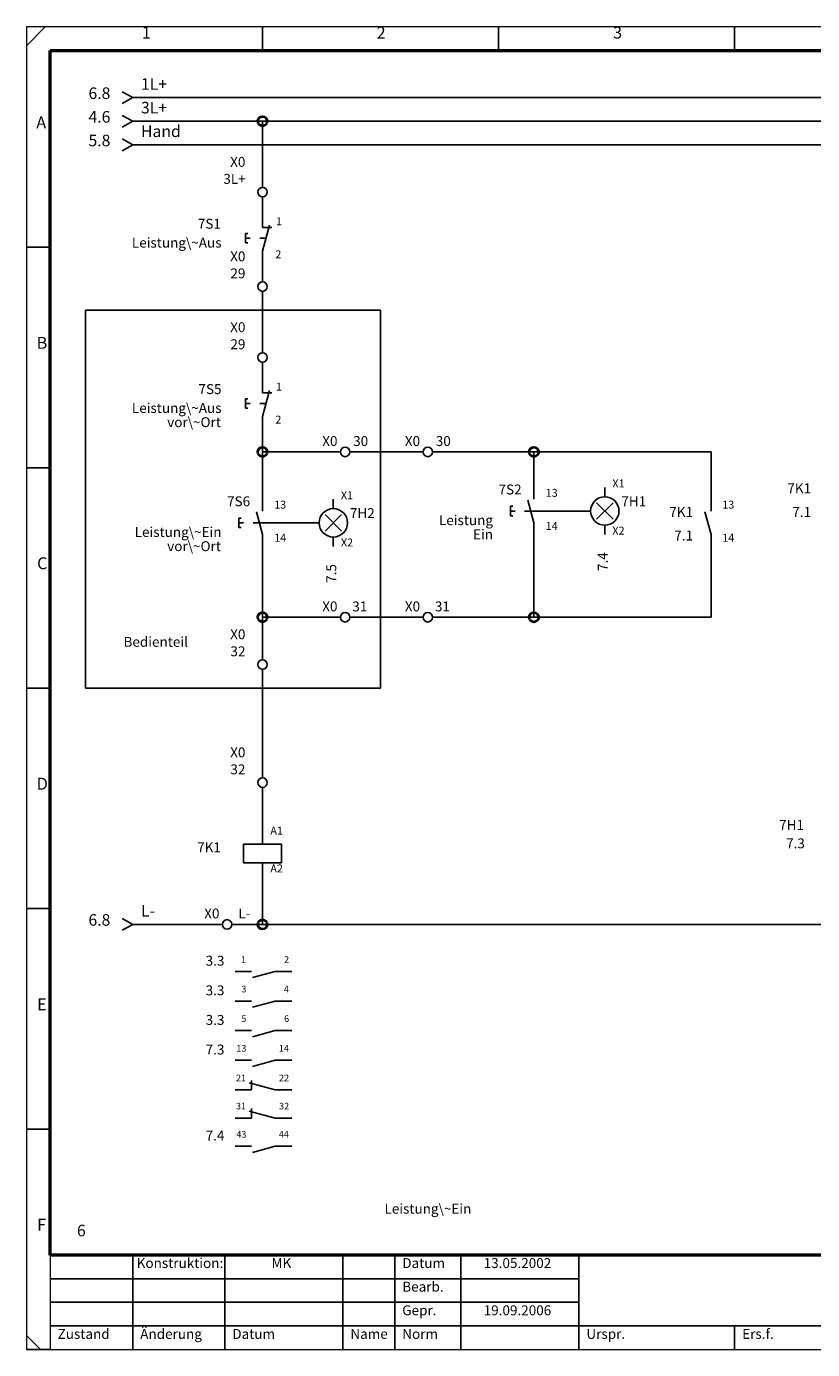
# Model space of a CAD drawing. Units: millimetres. Extents: x 0 to 400, y 0 to 280.
# Drawn here: x 0 to 167, y 0 to 280 of the extents above; entities that cross this region are included whole.
import ezdxf

# ---------------------------------------------------------------- set-up
doc = ezdxf.new("R2010")
doc.units = ezdxf.units.MM
for name, color, linetype, lineweight in [('Caddy_1', 7, 'CONTINUOUS', 25), ('Caddy_52', 7, 'CONTINUOUS', 25), ('Caddy_56', 7, 'CONTINUOUS', 25), ('Caddy_98', 7, 'CONTINUOUS', 25), ('Caddy_99', 7, 'CONTINUOUS', 25), ('EBENE_1', 7, 'CONTINUOUS', 25), ('FOREGROUND', 7, 'CONTINUOUS', 25)]:
    doc.layers.add(name, color=color, linetype=linetype, lineweight=lineweight)
doc.styles.get("Standard").update_dxf_attribs({"font": 'txt', "width": 0.75})

# ---------------------------------------------------------------- blocks, each defined once
blk = doc.blocks.new('Blk2')
at = {"layer": 'Caddy_1', "linetype": 'CONTINUOUS', "lineweight": 25}
for p, q in [((0, 276), (4, 280)), ((50, 275), (50, 280)), ((100, 275), (100, 280)), ((150, 275), (150, 280)), ((0, 233.33), (5, 233.33)), ((0, 186.67), (5, 186.67)), ((0, 140), (5, 140)), ((0, 93.33), (5, 93.33)), ((0, 46.67), (5, 46.67)), ((22.5, 20), (22.5, 0)), ((42, 20), (42, 0)), ((67, 20), (67, 0)), ((78, 20), (78, 0)), ((92, 20), (92, 0)), ((117, 20), (117, 0)), ((5, 15), (117, 15)), ((5, 10), (117, 10)), ((0, 3), (3, 0)), ((5, 5), (215, 5)), ((150, 5), (150, 0)), ((5, 0), (0, 0))]:
    blk.add_line(p, q, dxfattribs=at)
at = {"layer": 'Caddy_1', "linetype": 'CONTINUOUS', "lineweight": 20}
for p, q in [((400, 280), (0, 280)), ((0, 280), (0, 0)), ((5, 20), (5, 0)), ((0, 0), (400, 0))]:
    blk.add_line(p, q, dxfattribs=at)
at = {"layer": 'Caddy_1', "linetype": 'CONTINUOUS', "lineweight": 50}
for p, q in [((5, 20), (5, 275)), ((5, 275), (395, 275)), ((395, 20), (5, 20))]:
    blk.add_line(p, q, dxfattribs=at)
at = {"layer": 'Caddy_1', "lineweight": 25, "width": 100}
for s, insert, char_height, attachment_point in [('2', (74.17, 276.72), 2.52, 7), ('3', (124.26, 276.72), 2.52, 7), ('1', (24.44, 276.72), 2.52, 7), ('A', (2.08, 257.72), 2.52, 7), ('B', (2.17, 211.05), 2.52, 7), ('C', (2.26, 164.39), 2.52, 7), ('D', (2.17, 117.72), 2.52, 7), ('E', (2.26, 71.05), 2.52, 7), ('F', (2.26, 24.39), 2.52, 7), ('6', (10.7, 23.2), 2.45, 7), ('Konstruktion:', (23.35, 16.6), 2.1, 7), ('MK', (54, 16.6), 2.1, 8), ('Datum', (79.6, 16.6), 2.1, 7), ('13.05.2002', (104, 16.6), 2.1, 8), ('Bearb.', (79.6, 11.6), 2.1, 7), ('Gepr.', (79.6, 6.6), 2.1, 7), ('19.09.2006', (104, 6.6), 2.1, 8), ('Zustand', (6.6, 1.6), 2.1, 7), ('Änderung', (24.1, 1.6), 2.1, 7), ('Datum', (43.6, 1.6), 2.1, 7), ('Name', (68.6, 1.6), 2.1, 7), ('Norm', (79.6, 1.6), 2.1, 7), ('Urspr.', (118.6, 1.6), 2.1, 7), ('Ers.f.', (151.6, 1.6), 2.1, 7)]:
    blk.add_mtext(s, dxfattribs=dict(at, insert=insert, char_height=char_height, attachment_point=attachment_point))
blk = doc.blocks.new('Blk5')
at = {"layer": 'FOREGROUND', "linetype": 'CONTINUOUS', "lineweight": 25}
for q in [(20.25, 266.25), (20.25, 263.75)]:
    blk.add_line((22.5, 265), q, dxfattribs=at)
blk = doc.blocks.new('Blk7')
at = {"layer": 'FOREGROUND', "linetype": 'CONTINUOUS', "lineweight": 25}
for q in [(20.25, 91.25), (20.25, 88.75)]:
    blk.add_line((22.5, 90), q, dxfattribs=at)
blk = doc.blocks.new('Blk9')
at = {"layer": 'Caddy_1', "linetype": 'CONTINUOUS', "lineweight": 25}
for p, q in [((40, 90), (41.5, 90)), ((43.5, 90), (45, 90))]:
    blk.add_line(p, q, dxfattribs=at)
blk.add_circle((42.5, 90), 1, dxfattribs=at)
blk = doc.blocks.new('Blk10')
at = {"layer": 'FOREGROUND', "linetype": 'CONTINUOUS', "lineweight": 25}
for q in [(20.25, 261.25), (20.25, 258.75)]:
    blk.add_line((22.5, 260), q, dxfattribs=at)
blk = doc.blocks.new('Blk12')
at = {"layer": 'FOREGROUND', "linetype": 'CONTINUOUS', "lineweight": 25}
for q in [(20.25, 256.25), (20.25, 253.75)]:
    blk.add_line((22.5, 255), q, dxfattribs=at)
blk = doc.blocks.new('Blk14')
at = {"layer": 'Caddy_1', "linetype": 'CONTINUOUS', "lineweight": 25}
for p, q in [((50, 110), (50, 107)), ((46, 103), (46, 107)), ((46, 107), (50, 107)), ((50, 107), (54, 107)), ((54, 107), (54, 103)), ((54, 103), (46, 103)), ((50, 100), (50, 103))]:
    blk.add_line(p, q, dxfattribs=at)
blk = doc.blocks.new('Blk15')
at = {"layer": 'Caddy_1', "linetype": 'CONTINUOUS', "lineweight": 25}
for p, q in [((50, 247.5), (50, 246)), ((50, 244), (50, 242.5))]:
    blk.add_line(p, q, dxfattribs=at)
blk.add_circle((50, 245), 1, dxfattribs=at)
blk = doc.blocks.new('Blk16')
at = {"layer": 'Caddy_1', "linetype": 'CONTINUOUS', "lineweight": 25}
for p, q in [((50, 240), (50, 237.5)), ((46.91, 236.26), (46.41, 236.26)), ((46.41, 234.26), (46.41, 236.26)), ((46.41, 235.26), (47.41, 235.26)), ((49.41, 235.26), (50.74, 235.26)), ((50, 232.5), (51.48, 238.02)), ((50, 237.5), (52, 237.5)), ((46.91, 234.26), (46.41, 234.26)), ((50, 230), (50, 232.5))]:
    blk.add_line(p, q, dxfattribs=at)
blk = doc.blocks.new('Blk24')
at = {"layer": 'Caddy_1', "linetype": 'CONTINUOUS', "lineweight": 25}
for p, q in [((50, 122.5), (50, 121)), ((50, 119), (50, 117.5))]:
    blk.add_line(p, q, dxfattribs=at)
blk.add_circle((50, 120), 1, dxfattribs=at)
blk = doc.blocks.new('Blk35')
at = {"layer": 'Caddy_1', "linetype": 'CONTINUOUS', "lineweight": 25}
for p, q in [((50, 227.5), (50, 226)), ((50, 224), (50, 222.5))]:
    blk.add_line(p, q, dxfattribs=at)
blk.add_circle((50, 225), 1, dxfattribs=at)
blk = doc.blocks.new('Blk36')
at = {"layer": 'Caddy_1', "linetype": 'CONTINUOUS', "lineweight": 25}
for p, q in [((50, 212.5), (50, 211)), ((50, 209), (50, 207.5))]:
    blk.add_line(p, q, dxfattribs=at)
blk.add_circle((50, 210), 1, dxfattribs=at)
blk = doc.blocks.new('Blk37')
at = {"layer": 'Caddy_1', "linetype": 'CONTINUOUS', "lineweight": 25}
for p, q in [((12.5, 220), (75, 220)), ((12.5, 140), (12.5, 220)), ((75, 220), (75, 140)), ((75, 140), (12.5, 140))]:
    blk.add_line(p, q, dxfattribs=at)
blk = doc.blocks.new('Blk38')
at = {"layer": 'Caddy_1', "linetype": 'CONTINUOUS', "lineweight": 25}
for p, q in [((50, 205), (50, 202.5)), ((50, 197.5), (51.48, 203.02)), ((50, 202.5), (52, 202.5)), ((46.91, 201.26), (46.41, 201.26)), ((46.41, 199.26), (46.41, 201.26)), ((46.41, 200.26), (47.41, 200.26)), ((46.91, 199.26), (46.41, 199.26)), ((49.41, 200.26), (50.74, 200.26)), ((50, 195), (50, 197.5))]:
    blk.add_line(p, q, dxfattribs=at)
blk = doc.blocks.new('Blk39')
at = {"layer": 'Caddy_1', "linetype": 'CONTINUOUS', "lineweight": 25}
for p, q in [((65, 190), (66.5, 190)), ((68.5, 190), (70, 190))]:
    blk.add_line(p, q, dxfattribs=at)
blk.add_circle((67.5, 190), 1, dxfattribs=at)
blk = doc.blocks.new('Blk40')
at = {"layer": 'Caddy_1', "linetype": 'CONTINUOUS', "lineweight": 25}
for p, q in [((82.5, 190), (84, 190)), ((86, 190), (87.5, 190))]:
    blk.add_line(p, q, dxfattribs=at)
blk.add_circle((85, 190), 1, dxfattribs=at)
blk = doc.blocks.new('Blk41')
at = {"layer": 'Caddy_1', "linetype": 'CONTINUOUS', "lineweight": 25}
for p, q in [((145, 177.5), (145, 180)), ((143.71, 177.33), (145, 172.5)), ((145, 170), (145, 172.5))]:
    blk.add_line(p, q, dxfattribs=at)
blk = doc.blocks.new('Blk42')
at = {"layer": 'Caddy_1', "linetype": 'CONTINUOUS', "lineweight": 25}
for p, q in [((82.5, 155), (84, 155)), ((86, 155), (87.5, 155))]:
    blk.add_line(p, q, dxfattribs=at)
blk.add_circle((85, 155), 1, dxfattribs=at)
blk = doc.blocks.new('Blk43')
at = {"layer": 'Caddy_1', "linetype": 'CONTINUOUS', "lineweight": 25}
for p, q in [((65, 155), (66.5, 155)), ((68.5, 155), (70, 155))]:
    blk.add_line(p, q, dxfattribs=at)
blk.add_circle((67.5, 155), 1, dxfattribs=at)
blk = doc.blocks.new('Blk44')
at = {"layer": 'Caddy_1', "linetype": 'CONTINUOUS', "lineweight": 25}
for p, q in [((50, 147.5), (50, 146)), ((50, 144), (50, 142.5))]:
    blk.add_line(p, q, dxfattribs=at)
blk.add_circle((50, 145), 1, dxfattribs=at)
blk = doc.blocks.new('Blk50')
at = {"layer": 'Caddy_1', "linetype": 'CONTINUOUS', "lineweight": 25}
for p, q in [((65, 180), (65, 178)), ((63.25, 176.75), (66.75, 173.25)), ((63.25, 173.25), (66.75, 176.75)), ((65, 172), (65, 170))]:
    blk.add_line(p, q, dxfattribs=at)
blk.add_circle((65, 175), 3, dxfattribs=at)
blk = doc.blocks.new('Blk49')
at = {"layer": 'Caddy_1', "linetype": 'CONTINUOUS', "lineweight": 25}
for p, q in [((50, 177.5), (50, 180)), ((48.71, 177.33), (50, 172.5)), ((45, 174), (45, 176)), ((45, 176), (45.5, 176)), ((45, 175), (46, 175)), ((45, 174), (45.5, 174)), ((48, 175), (62, 175)), ((50, 170), (50, 172.5))]:
    blk.add_line(p, q, dxfattribs=at)
at = {"layer": 'Caddy_1'}
blk.add_blockref('Blk50', (0, 0), dxfattribs=at)
at = {"layer": 'Caddy_1', "lineweight": 25, "char_height": 1.68, "width": 100, "attachment_point": 7}
for s, insert in [('X1', (66.6, 179.48)), ('X2', (66.6, 169.48))]:
    blk.add_mtext(s, dxfattribs=dict(at, insert=insert))
at = {"layer": 'Caddy_1', "color": 1, "lineweight": 25, "insert": (66.28, 166.27), "char_height": 2.1, "width": 100, "attachment_point": 9, "rotation": 90}
blk.add_mtext('7.5', dxfattribs=at)
blk = doc.blocks.new('Blk54')
at = {"layer": 'Caddy_1', "linetype": 'CONTINUOUS', "lineweight": 25}
for p, q in [((122.5, 182.5), (122.5, 180.5)), ((120.75, 179.25), (124.25, 175.75)), ((120.75, 175.75), (124.25, 179.25)), ((122.5, 174.5), (122.5, 172.5))]:
    blk.add_line(p, q, dxfattribs=at)
blk.add_circle((122.5, 177.5), 3, dxfattribs=at)
blk = doc.blocks.new('Blk53')
at = {"layer": 'Caddy_1', "linetype": 'CONTINUOUS', "lineweight": 25}
for p, q in [((107.5, 180), (107.5, 182.5)), ((106.21, 179.83), (107.5, 175)), ((102.5, 176.5), (102.5, 178.5)), ((102.5, 178.5), (103, 178.5)), ((102.5, 177.5), (103.5, 177.5)), ((102.5, 176.5), (103, 176.5)), ((105.5, 177.5), (119.5, 177.5)), ((107.5, 172.5), (107.5, 175))]:
    blk.add_line(p, q, dxfattribs=at)
at = {"layer": 'Caddy_1'}
blk.add_blockref('Blk54', (0, 0), dxfattribs=at)
at = {"layer": 'Caddy_1', "lineweight": 25, "char_height": 1.68, "width": 100, "attachment_point": 7}
for s, insert in [('X1', (124.1, 181.98)), ('X2', (124.1, 171.98))]:
    blk.add_mtext(s, dxfattribs=dict(at, insert=insert))
at = {"layer": 'Caddy_1', "color": 1, "lineweight": 25, "insert": (123.78, 168.77), "char_height": 2.1, "width": 100, "attachment_point": 9, "rotation": 90}
blk.add_mtext('7.4', dxfattribs=at)
blk = doc.blocks.new('Blk56')
at = {"layer": 'Caddy_98', "linetype": 'CONTINUOUS', "lineweight": 25}
for p, q in [((44.18, 80.03), (47.68, 80.03)), ((47.85, 78.73), (52.68, 80.03)), ((52.68, 80.03), (56.18, 80.03))]:
    blk.add_line(p, q, dxfattribs=at)
blk = doc.blocks.new('Blk57')
at = {"layer": 'Caddy_98', "linetype": 'CONTINUOUS', "lineweight": 25}
for p, q in [((44.18, 73.76), (47.68, 73.76)), ((47.85, 72.47), (52.68, 73.76)), ((52.68, 73.76), (56.18, 73.76))]:
    blk.add_line(p, q, dxfattribs=at)
blk = doc.blocks.new('Blk58')
at = {"layer": 'Caddy_98', "linetype": 'CONTINUOUS', "lineweight": 25}
for p, q in [((44.18, 67.5), (47.68, 67.5)), ((47.85, 66.2), (52.68, 67.5)), ((52.68, 67.5), (56.18, 67.5))]:
    blk.add_line(p, q, dxfattribs=at)
blk = doc.blocks.new('Blk59')
at = {"layer": 'Caddy_98', "linetype": 'CONTINUOUS', "lineweight": 25}
for p, q in [((44.18, 61.23), (47.68, 61.23)), ((47.85, 59.94), (52.68, 61.23)), ((52.68, 61.23), (56.18, 61.23))]:
    blk.add_line(p, q, dxfattribs=at)
blk = doc.blocks.new('Blk60')
at = {"layer": 'Caddy_98', "linetype": 'CONTINUOUS', "lineweight": 25}
for p, q in [((52.68, 54.96), (47.16, 56.44)), ((47.68, 54.96), (47.68, 56.96)), ((44.18, 54.96), (47.68, 54.96)), ((52.68, 54.96), (56.18, 54.96))]:
    blk.add_line(p, q, dxfattribs=at)
blk = doc.blocks.new('Blk61')
at = {"layer": 'Caddy_98', "linetype": 'CONTINUOUS', "lineweight": 25}
for p, q in [((52.68, 48.99), (47.16, 50.47)), ((47.68, 48.99), (47.68, 50.99)), ((44.18, 48.99), (47.68, 48.99)), ((52.68, 48.99), (56.18, 48.99))]:
    blk.add_line(p, q, dxfattribs=at)
blk = doc.blocks.new('Blk62')
at = {"layer": 'Caddy_98', "linetype": 'CONTINUOUS', "lineweight": 25}
for p, q in [((44.18, 43.02), (47.68, 43.02)), ((47.85, 41.73), (52.68, 43.02)), ((52.68, 43.02), (56.18, 43.02))]:
    blk.add_line(p, q, dxfattribs=at)
blk = doc.blocks.new('Blk55')
at = {"layer": 'Caddy_1'}
for name in ['Blk56', 'Blk57', 'Blk58', 'Blk59', 'Blk60', 'Blk61', 'Blk62']:
    blk.add_blockref(name, (0, 0), dxfattribs=at)
at = {"layer": 'Caddy_1', "lineweight": 25, "char_height": 1.4, "width": 100, "attachment_point": 9}
for s, insert in [('1', (46.5, 81.43)), ('2', (55.63, 81.43)), ('3', (46.58, 75.16)), ('4', (55.58, 75.16)), ('5', (46.58, 68.9)), ('6', (55.63, 68.9)), ('13', (46.58, 62.63)), ('14', (55.58, 62.63)), ('21', (46.5, 56.36)), ('22', (55.63, 56.36)), ('31', (46.5, 50.39)), ('32', (55.63, 50.39)), ('43', (46.58, 44.42)), ('44', (55.58, 44.42))]:
    blk.add_mtext(s, dxfattribs=dict(at, insert=insert))
at = {"layer": 'Caddy_99', "lineweight": 25, "char_height": 2.1, "width": 100, "attachment_point": 9}
for s, insert in [('3.3', (41.93, 80.6)), ('3.3', (41.93, 74.33)), ('3.3', (41.93, 68.07)), ('7.3', (41.93, 61.8)), ('7.4', (41.93, 43.59))]:
    blk.add_mtext(s, dxfattribs=dict(at, insert=insert))
blk = doc.blocks.new('Blk69')
at = {"layer": 'FOREGROUND', "linetype": 'CONTINUOUS', "lineweight": 25}
for q in [(20.25, 266.25), (20.25, 263.75)]:
    blk.add_line((22.5, 265), q, dxfattribs=at)
blk = doc.blocks.new('Blk71')
at = {"layer": 'FOREGROUND', "linetype": 'CONTINUOUS', "lineweight": 25}
for q in [(20.25, 91.25), (20.25, 88.75)]:
    blk.add_line((22.5, 90), q, dxfattribs=at)
blk = doc.blocks.new('Blk73')
at = {"layer": 'FOREGROUND', "linetype": 'CONTINUOUS', "lineweight": 25}
for q in [(20.25, 261.25), (20.25, 258.75)]:
    blk.add_line((22.5, 260), q, dxfattribs=at)
blk = doc.blocks.new('Blk75')
at = {"layer": 'FOREGROUND', "linetype": 'CONTINUOUS', "lineweight": 25}
for q in [(20.25, 256.25), (20.25, 253.75)]:
    blk.add_line((22.5, 255), q, dxfattribs=at)

msp = doc.modelspace()

# ---------------------------------------------------------------- linework, layer by layer
at = {"layer": 'Caddy_1', "linetype": 'CONTINUOUS', "lineweight": 25}
for p, q in [((22.5, 265), (170, 265)), ((22.5, 265), (170, 265)), ((22.5, 260), (50, 260)), ((22.5, 260), (50, 260)), ((50, 260), (377.5, 260)), ((50, 247.5), (50, 260)), ((50, 260), (377.5, 260)), ((22.5, 255), (210, 255)), ((22.5, 255), (210, 255)), ((50, 240), (50, 242.5)), ((50, 227.5), (50, 230)), ((50, 222.5), (50, 212.5)), ((50, 205), (50, 207.5)), ((50, 190), (50, 195)), ((65, 190), (50, 190)), ((50, 180), (50, 190)), ((82.5, 190), (70, 190)), ((87.5, 190), (107.5, 190)), ((107.5, 182.5), (107.5, 190)), ((107.5, 190), (145, 190)), ((145, 190), (145, 180)), ((107.5, 155), (107.5, 172.5)), ((50, 155), (50, 170)), ((145, 170), (145, 155)), ((65, 155), (50, 155)), ((50, 147.5), (50, 155)), ((82.5, 155), (70, 155)), ((87.5, 155), (107.5, 155)), ((145, 155), (107.5, 155)), ((50, 122.5), (50, 142.5)), ((50, 110), (50, 117.5)), ((50, 90), (50, 100)), ((22.5, 90), (40, 90)), ((22.5, 90), (40, 90)), ((45, 90), (50, 90)), ((45, 90), (50, 90)), ((50, 90), (170, 90)), ((50, 90), (170, 90))]:
    msp.add_line(p, q, dxfattribs=at)
at = {"layer": 'Caddy_1', "lineweight": 40}
for centre in [(50, 260), (50, 190), (107.5, 190), (50, 155), (107.5, 155), (50, 90)]:
    msp.add_circle(centre, 1, dxfattribs=at)

# ---------------------------------------------------------------- block references
at = {"layer": 'Caddy_1'}
for name in ['Blk2', 'Blk5', 'Blk69', 'Blk10', 'Blk73', 'Blk12', 'Blk75', 'Blk15', 'Blk16', 'Blk35', 'Blk37', 'Blk36', 'Blk38', 'Blk39', 'Blk40', 'Blk53', 'Blk49', 'Blk41', 'Blk43', 'Blk42', 'Blk44', 'Blk24', 'Blk14', 'Blk7', 'Blk71', 'Blk9', 'Blk55']:
    msp.add_blockref(name, (0, 0), dxfattribs=at)

# ---------------------------------------------------------------- texts
at = {"layer": 'Caddy_1', "lineweight": 25, "width": 100}
for s, insert, char_height, attachment_point in [('7S1', (41.19, 236.6), 2.1, 9), ('1', (52.88, 237.48), 1.68, 7), ('Leistung\\~Aus', (41.32, 232.6), 2.1, 9), ('2', (52.72, 230.48), 1.68, 7), ('1', (52.88, 202.48), 1.68, 7), ('7S5', (41.32, 201.6), 2.1, 9), ('Leistung\\~Aus', (41.32, 197.6), 2.1, 9), ('vor\\~Ort', (41.19, 194.6), 2.1, 9), ('2', (52.72, 195.48), 1.68, 7), ('X0', (65.88, 190.6), 2.1, 9), ('30', (72.38, 190.6), 2.1, 9), ('X0', (83.38, 190.6), 2.1, 9), ('30', (89.88, 190.6), 2.1, 9), ('7S2', (104.88, 180.35), 2.1, 9), ('13', (109.98, 179.98), 1.68, 7), ('7K1', (166.19, 180.6), 2.1, 9), ('7S6', (47.38, 177.85), 2.1, 9), ('13', (52.48, 177.48), 1.68, 7), ('7H1', (126, 177.85), 2.1, 7), ('13', (147.38, 177.48), 1.68, 7), ('7H2', (68.5, 175.35), 2.1, 7), ('Leistung', (98.82, 173.85), 2.1, 9), ('7K1', (141.19, 175.6), 2.1, 9), ('7.1', (166.19, 175.6), 2.1, 9), ('Leistung\\~Ein', (41.32, 171.35), 2.1, 9), ('Ein', (98.82, 170.85), 2.1, 9), ('14', (109.98, 172.98), 1.68, 7), ('vor\\~Ort', (41.19, 168.35), 2.1, 9), ('14', (52.48, 170.48), 1.68, 7), ('7.1', (141.19, 170.6), 2.1, 9), ('14', (147.38, 170.48), 1.68, 7), ('X0', (65.88, 155.6), 2.1, 9), ('31', (72.19, 155.6), 2.1, 9), ('X0', (83.38, 155.6), 2.1, 9), ('31', (89.69, 155.6), 2.1, 9), ('Bedienteil', (27.38, 148.1), 2.1, 8), ('7H1', (164.69, 109.35), 2.1, 9), ('X0', (40.88, 90.6), 2.1, 9), ('L-', (47.44, 90.6), 2.1, 9), ('Leistung\\~Ein', (85.03, 28.1), 2.1, 8)]:
    msp.add_mtext(s, dxfattribs=dict(at, insert=insert, char_height=char_height, attachment_point=attachment_point))
at = {"layer": 'Caddy_1', "color": 1, "lineweight": 25, "insert": (164.88, 105.44), "char_height": 2.1, "width": 100, "attachment_point": 9}
msp.add_mtext('7.3', dxfattribs=at)
at = {"layer": 'Caddy_52', "lineweight": 25, "char_height": 2.45, "width": 100, "attachment_point": 7}
for s, insert in [('1L+', (24.26, 265.9)), ('1L+', (24.26, 265.9)), ('3L+', (24.26, 260.9)), ('3L+', (24.26, 260.9)), ('Hand', (24.26, 255.9)), ('Hand', (24.26, 255.9)), ('L-', (24.26, 90.9)), ('L-', (24.26, 90.9))]:
    msp.add_mtext(s, dxfattribs=dict(at, insert=insert))
at = {"layer": 'Caddy_56', "lineweight": 25, "char_height": 2.45, "width": 100, "attachment_point": 9}
for s, insert in [('6.8', (17.78, 263.95)), ('6.8', (17.78, 263.95)), ('4.6', (17.78, 258.95)), ('4.6', (17.78, 258.95)), ('5.8', (17.78, 253.95)), ('5.8', (17.78, 253.95)), ('6.8', (17.78, 88.95)), ('6.8', (17.78, 88.95))]:
    msp.add_mtext(s, dxfattribs=dict(at, insert=insert))
at = {"layer": 'EBENE_1', "lineweight": 25, "char_height": 1.68, "width": 100, "attachment_point": 7}
for s, insert in [('A1', (51.66, 108.48)), ('A2', (51.66, 100.48))]:
    msp.add_mtext(s, dxfattribs=dict(at, insert=insert))
at = {"layer": 'FOREGROUND', "lineweight": 25, "char_height": 2.1, "width": 100, "attachment_point": 9}
for s, insert in [('X0', (46.38, 249.7)), ('3L+', (46.44, 246.1)), ('X0', (46.38, 229.7)), ('29', (46.38, 226.1)), ('X0', (46.38, 214.7)), ('29', (46.38, 211.1)), ('X0', (46.38, 149.7)), ('32', (46.38, 146.1)), ('X0', (46.38, 124.7)), ('32', (46.38, 121.1)), ('7K1', (41.19, 104.6))]:
    msp.add_mtext(s, dxfattribs=dict(at, insert=insert))

doc.saveas('drawing.dxf')
